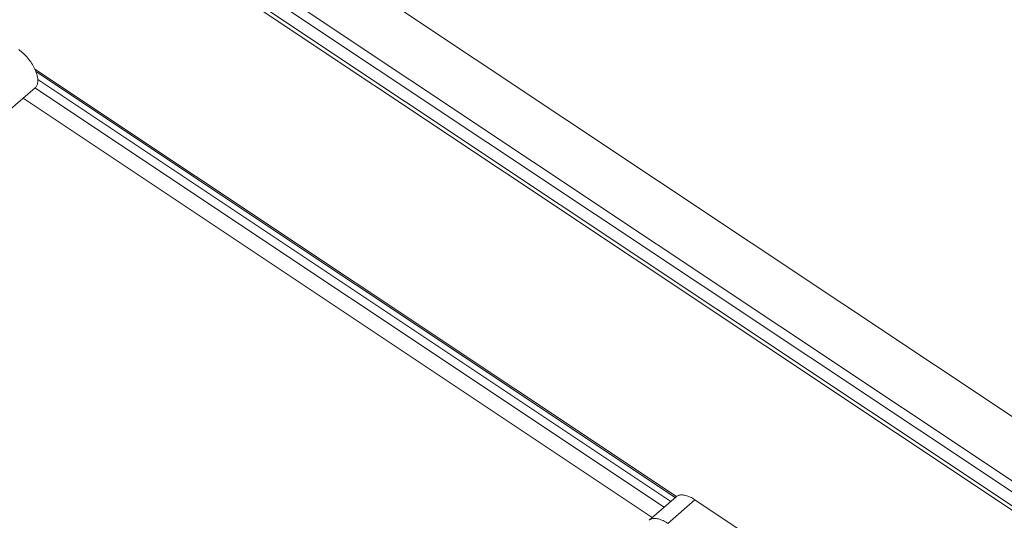
# Model space of a CAD drawing. Units: inches. Extents: x -4999 to 5211, y -3706 to 4112.
# Drawn here: x 851 to 1282, y 1378 to 1598 of the extents above; entities that cross this region are included whole.
import ezdxf

# ---------------------------------------------------------------- set-up
doc = ezdxf.new("R2010")
doc.units = ezdxf.units.IN
doc.layers.add('SansNom [1]', color=7, linetype='Continuous', lineweight=0)

msp = doc.modelspace()

# ---------------------------------------------------------------- linework, layer by layer
at = {"layer": 'SansNom [1]', "color": 7, "linetype": 'Continuous', "lineweight": 0}
for p, q in [((2879.88, 360.47), (102.25, 2212.22)), ((2856.39, 347.96), (118.65, 2173.13)), ((2921.98, 293.4), (111.64, 2166.96)), ((2853.23, 345.27), (115.45, 2170.45)), ((2848.27, 340.56), (110.44, 2165.78)), ((1138.13, 1388.77), (857.5, 1575.87)), ((857.96, 1574.78), (1137.62, 1388.33)), ((1135.71, 1386.67), (858.78, 1571.29)), ((845.74, 1557.42), (857.59, 1567.75)), ((1132.8, 1384.13), (857.5, 1567.66)), ((852.31, 1563.15), (1127.61, 1379.62)), ((1138.04, 1388.69), (1126.18, 1378.37)), ((1146.25, 1387.36), (1134.39, 1377.04)), ((1191.4, 1357.26), (1146.25, 1387.36))]:
    msp.add_line(p, q, dxfattribs=at)
for points in [[(858.79, 1570.9), (858.78, 1571.37), (858.73, 1571.85), (858.66, 1572.35), (858.56, 1572.86), (858.42, 1573.39), (858.26, 1573.93), (858.08, 1574.48), (857.86, 1575.04), (857.62, 1575.6), (857.35, 1576.17), (857.06, 1576.74), (856.74, 1577.32), (856.4, 1577.89), (856.04, 1578.46), (855.65, 1579.03), (855.25, 1579.59), (854.83, 1580.15), (854.39, 1580.69), (853.93, 1581.23), (853.47, 1581.75), (852.98, 1582.25), (852.49, 1582.74), (851.99, 1583.22), (851.48, 1583.67), (850.96, 1584.1), (850.44, 1584.52)], [(857.59, 1567.75), (857.82, 1567.96), (858.02, 1568.2), (858.2, 1568.47), (858.35, 1568.75), (858.49, 1569.06), (858.6, 1569.39), (858.68, 1569.74), (858.74, 1570.11), (858.78, 1570.5), (858.79, 1570.9)], [(1146.25, 1387.36), (1145.72, 1387.7), (1145.2, 1388.01), (1144.68, 1388.29), (1144.16, 1388.55), (1143.65, 1388.78), (1143.15, 1388.97), (1142.66, 1389.14), (1142.18, 1389.28), (1141.72, 1389.38), (1141.26, 1389.45), (1140.83, 1389.5), (1140.4, 1389.51), (1140, 1389.48), (1139.62, 1389.43), (1139.26, 1389.34), (1138.92, 1389.23), (1138.6, 1389.08), (1138.31, 1388.9), (1138.04, 1388.69)], [(1134.39, 1377.04), (1133.87, 1377.38), (1133.34, 1377.69), (1132.82, 1377.97), (1132.31, 1378.23), (1131.8, 1378.45), (1131.3, 1378.65), (1130.81, 1378.82), (1130.33, 1378.95), (1129.86, 1379.06), (1129.41, 1379.13), (1128.97, 1379.17), (1128.55, 1379.18), (1128.15, 1379.16), (1127.77, 1379.11), (1127.4, 1379.02), (1127.06, 1378.91), (1126.75, 1378.76), (1126.45, 1378.58), (1126.18, 1378.37)]]:
    msp.add_lwpolyline(points, dxfattribs=at)

doc.saveas('drawing.dxf')
